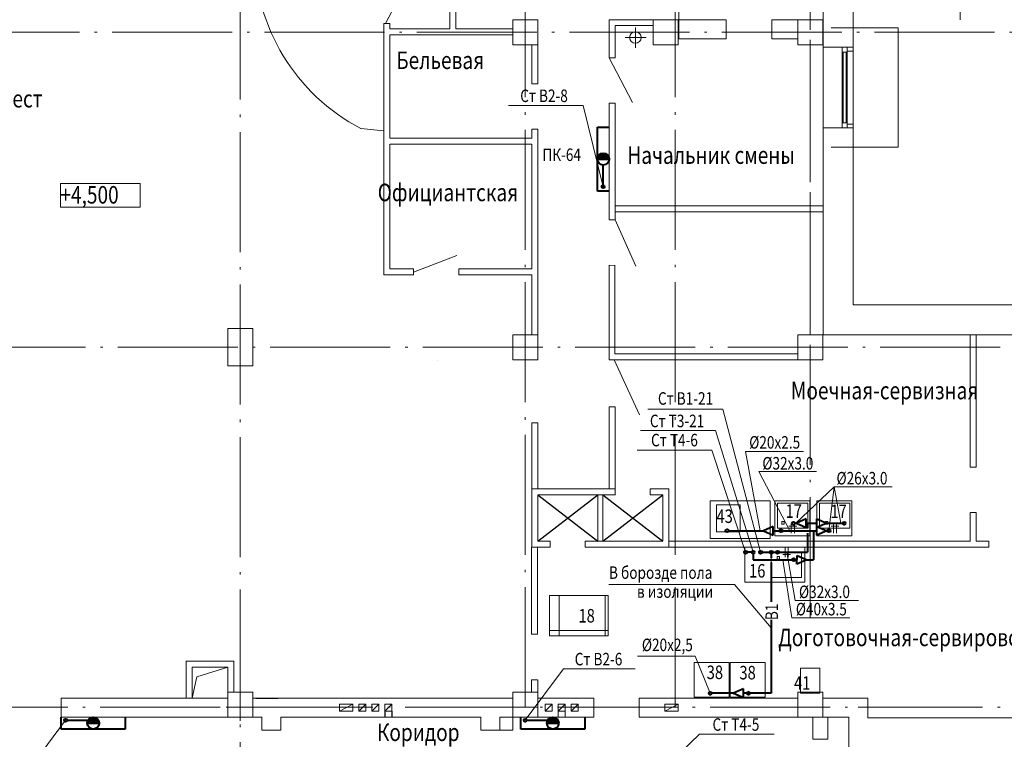
# Model space of a CAD drawing. Units: millimetres. Extents: x -1020124 to -94111, y -463403 to -46271.
# Drawn here: x -576455 to -556761, y -206917 to -192525 of the extents above; entities that cross this region are included whole.
import ezdxf
from ezdxf.enums import TextEntityAlignment as Align

# ---------------------------------------------------------------- set-up
doc = ezdxf.new("R2010")
doc.units = ezdxf.units.MM
doc.linetypes.add('ACAD_ISO04W100', pattern=[30.5, 24, -3, 0.5, -3])
for name, color, linetype, lineweight in [('АПТ2', 150, 'Continuous', 40), ('В1', 5, 'Continuous', 40), ('В2', 150, 'Continuous', 40), ('Обозначение', 1, 'Continuous', 15), ('СТЕНА', 250, 'Continuous', 13), ('Т3', 1, 'Continuous', 40), ('Т4', 6, 'Continuous', 40), ('ШТАМП', 250, 'Continuous', 40)]:
    doc.layers.add(name, color=color, linetype=linetype, lineweight=lineweight)
doc.layers.add('ТЕКСТ', color=250, linetype='Continuous')
doc.styles.add('TXT0', font='simplex.shx', dxfattribs={"width": 0.8, "oblique": 15})
doc.linetypes.add('зигзаг', pattern='A,0.0001,-0.2,[131,ltypeshp.shx,S=0.2,R=0,X=-0.2,Y=0],-0.4,[131,ltypeshp.shx,S=0.2,R=180,X=0.2,Y=0],-0.2', length=0.8001)

msp = doc.modelspace()

# ---------------------------------------------------------------- hatches: boundary and pattern name
at = {"layer": 'В2', "ltscale": 20}
for points in [[(-564900.2, -195312.9), (-564663.2, -195312.9, 1)], [(-575103, -206594.2), (-574866, -206594.2, 1)], [(-565909.6, -206593.9), (-565672.6, -206593.9, 1)]]:
    msp.add_hatch(color=256, dxfattribs=at).paths.add_polyline_path(points)

# ---------------------------------------------------------------- linework, layer by layer
at = {"layer": 'АПТ2', "ltscale": 5}
msp.add_circle((-575536.5, -206535.4), 30, dxfattribs=at)
at = {"layer": 'В1', "ltscale": 5}
for p, q in [((-560947.3, -202596.1), (-560919.7, -202596.1)), ((-560721.9, -202508.7), (-560920, -202596.3)), ((-560920, -202596.3), (-560721.7, -202683.5)), ((-560721.7, -202683.5), (-560721.9, -202508.7)), ((-560721.8, -202596.1), (-560509.5, -202596.1)), ((-560696, -202596.1), (-560696, -202691.1)), ((-560509.6, -202683.5), (-560509.4, -202508.7)), ((-560311.3, -202596.3), (-560509.6, -202683.5)), ((-560509.4, -202508.7), (-560311.3, -202596.3)), ((-560311.3, -202596.3), (-559964.9, -202596.1)), ((-560696, -202791.1), (-560696, -203175.1, 0)), ((-561605.1, -203175.1, 0), (-560696, -203175.1, 0)), ((-561421.7, -203175.1, 0), (-561421.7, -203288.1, 0)), ((-561421.7, -203381.4, 0), (-561421.7, -204167.1)), ((-561421.7, -204528), (-561421.7, -205995.4, 0)), ((-562176.6, -205995.4, 0), (-562615.2, -205995.4, 0)), ((-561421.7, -205995.4, 0), (-561978.7, -205995.4, 0))]:
    msp.add_line(p, q, dxfattribs=at)
at = {"layer": 'В1'}
for p, q in [((-561978.8, -205908, 0), (-562176.9, -205995.6, 0)), ((-562176.9, -205995.6, 0), (-561978.6, -206082.8, 0)), ((-561978.6, -206082.8, 0), (-561978.8, -205908, 0))]:
    msp.add_line(p, q, dxfattribs=at)
at = {"layer": 'В1', "ltscale": 5}
for centre in [(-560977.3, -202596.1), (-559964.9, -202596.1), (-561635.1, -203175.1, 0), (-561421.7, -203175.1, 0), (-561295.3, -203175.1, 0), (-562645.2, -205995.4, 0), (-561875.7, -205995.4, 0)]:
    msp.add_circle(centre, 30, dxfattribs=at)
at = {"layer": 'В2', "ltscale": 20}
for p, q in [((-564900.2, -195312.9, 0), (-564663.2, -195312.9, 0)), ((-564785.7, -195834.9, 0), (-564785.7, -195431.3, 0)), ((-575103, -206594.2), (-574866, -206594.2)), ((-565909.6, -206593.9, 0), (-565672.6, -206593.9, 0))]:
    msp.add_line(p, q, dxfattribs=at)
at = {"layer": 'В2', "ltscale": 5}
for p, q in [((-575506.5, -206535.7), (-575087.5, -206535.7)), ((-566313.1, -206535.4, 0), (-565894.2, -206535.4, 0))]:
    msp.add_line(p, q, dxfattribs=at)
at = {"layer": 'В2', "ltscale": 20}
for centre in [(-564781.7, -195312.9, 0), (-574984.5, -206594.2), (-565791.1, -206593.9, 0)]:
    msp.add_circle(centre, 118.5, dxfattribs=at)
at = {"layer": 'В2', "ltscale": 5}
for centre in [(-564785.7, -195864.9, 0), (-564785.7, -195864.9, 0), (-564785.7, -195864.9, 0), (-566343.1, -206535.4, 0)]:
    msp.add_circle(centre, 30, dxfattribs=at)
at = {"layer": 'Обозначение', "linetype": 'ACAD_ISO04W100', "ltscale": 100}
for p, q in [((-572043.1, -212420.9, 0), (-572043.1, -180485.4, 0)), ((-566343.1, -206275.4, 0), (-566343.1, -180485.4, 0)), ((-563343.1, -206275.4, 0), (-563343.1, -180485.4, 0)), ((-560643.1, -204475.4, 0), (-560643.1, -180475.9, 0)), ((-560643.1, -198825.4, 0), (-560643.1, -180485.4, 0)), ((-557640.8, -192525.4, 0), (-557642.9, -180485.4, 0)), ((-550858.4, -192775.4, 0), (-598094.7, -192775.4, 0)), ((-550741.8, -199075.4, 0), (-599244.7, -199075.4, 0)), ((-599244.7, -206275.4, 0), (-550714.5, -206275.4, 0))]:
    msp.add_line(p, q, dxfattribs=at)
at = {"layer": 'Обозначение'}
for p, q in [((-565184, -194241.5), (-566680.4, -194241.5)), ((-565184, -194241.5), (-564785.7, -195864.9, 0)), ((-562393.4, -200312.3), (-563890.8, -200312.3)), ((-562393.4, -200312.3), (-561635, -203175.1, 0)), ((-562539.9, -200739), (-564037.4, -200739)), ((-562539.9, -200739), (-561785, -203175.1, 0)), ((-562608, -201131.3), (-564105.4, -201131.3)), ((-562608, -201131.3), (-561935, -203175.1, 0)), ((-561936.1, -201157.9), (-561642.2, -202746.1)), ((-560514.8, -201559.8), (-561667.9, -201559.8)), ((-561667.9, -201559.8), (-561050.4, -202746.1)), ((-560163.4, -201864.8, 0), (-560933.5, -202596.1)), ((-560163.4, -201864.8, 0), (-560268.4, -202746.1)), ((-560163.4, -201864.8, 0), (-560031.5, -202596.2)), ((-560942.5, -204140.9), (-561109.2, -203175.1, 0)), ((-561010.1, -204484.2), (-561191.8, -203325.1, 0)), ((-562159.7, -203818.1), (-561421.7, -204688.4)), ((-559676.5, -204140.9), (-560942.5, -204140.9)), ((-564142.5, -205508.1, 0), (-565581.2, -205508.1, 0)), ((-561362.9, -206810.8, 0), (-562860.3, -206810.8, 0))]:
    msp.add_line(p, q, dxfattribs=at)
at = {"layer": 'Обозначение', "ltscale": 20}
for p, q in [((-575641.1, -195798.9, 0), (-575641.1, -196275.4, 0)), ((-575641.1, -195798.9, 0), (-574045.4, -195798.9, 0)), ((-574045.4, -195798.9, 0), (-574045.4, -196275.4, 0)), ((-575641.1, -196275.4, 0), (-574045.4, -196275.4, 0)), ((-561936.1, -201157.9), (-560776.9, -201157.9)), ((-560163.4, -201864.8, 0), (-559004.3, -201864.8, 0)), ((-561010.1, -204484.2), (-559850.9, -204484.2)), ((-564100.9, -205254.6), (-562941.8, -205254.6)), ((-562941.8, -205254.6), (-562645.2, -205995.4, 0)), ((-565581.2, -205508.1, 0), (-566343.1, -206535.4, 0)), ((-576264, -207511.1, 0), (-575536.5, -206535.4)), ((-562860.3, -206810.8, 0), (-564289.8, -208195.2, 0))]:
    msp.add_line(p, q, dxfattribs=at)
at = {"layer": 'Обозначение', "linetype": 'зигзаг', "ltscale": 500}
for p, q in [((-561421.7, -204040), (-561421.7, -203255.1, 0)), ((-561421.7, -205539.2), (-561421.7, -204614.5))]:
    msp.add_line(p, q, dxfattribs=at)
at = {"layer": 'Обозначение', "ltscale": 5}
msp.add_line((-562159.7, -203818.1), (-564673, -203818.1), dxfattribs=at)
msp.add_line((-562159.7, -203818.1), (-564673, -203818.1), dxfattribs=at)
at = {"layer": 'СТЕНА'}
for p, q in [((-567852.1, -190475.1, 0), (-567852.1, -192704.8, 0)), ((-567732.1, -191059.8, 0), (-567732.1, -192704.8, 0)), ((-560383.1, -191415.4), (-560383.1, -193075.7, 0)), ((-559783.1, -191490.4), (-559783.1, -193150.8)), ((-569141.1, -192597.5, 0), (-568696.8, -191758.7, 0)), ((-569173.1, -192597.5, 0), (-569053.1, -192597.5, 0)), ((-564663.2, -193285.1, 0), (-564663.2, -192525.4, 0)), ((-562323, -192525.4, 0), (-563283.1, -192525.4, 0)), ((-562323, -192905.4, 0), (-562323, -192525.4, 0)), ((-560893.1, -192525.4, 0), (-561413, -192525.4, 0)), ((-561413, -192905.4, 0), (-561413, -192525.4, 0)), ((-569053.1, -192705.8, 0), (-567853.1, -192705.8, 0)), ((-567733.1, -192705.8, 0), (-566593.2, -192705.8, 0)), ((-564543.8, -193285.3, 0), (-564543.1, -192643.8, 0)), ((-564139.7, -192678.5, 0), (-564139.7, -193090, 0)), ((-559783.1, -192685.7, 0), (-558883.1, -192685.7, 0)), ((-558883.1, -192685.7, 0), (-558883.1, -195075.7, 0)), ((-569053.1, -192825.8, 0), (-566593.2, -192825.8, 0)), ((-563926.2, -192880, 0), (-564341.5, -192880, 0)), ((-562323, -192905.4, 0), (-563283.1, -192905.4, 0)), ((-560893.1, -192905.4, 0), (-561413, -192905.4, 0)), ((-559903.1, -193075.7), (-559903.1, -193150.7)), ((-564663.2, -193285.1, 0), (-564543.8, -193285.3, 0)), ((-564663.2, -193285.1, 0), (-564200.6, -194179.8, 0)), ((-566093.1, -193805.8), (-566213.1, -193805.8)), ((-564663.2, -196527.2, 0), (-564663.2, -194195.1, 0)), ((-564663.2, -194195.1, 0), (-564544.8, -194195.3, 0)), ((-564543.2, -196527.4, 0), (-564543.2, -194195.1, 0)), ((-566093.1, -194715.8), (-566213.1, -194715.8)), ((-560383.1, -194685.4, 0), (-560383.1, -198825.4, 0)), ((-559903.6, -194685.7), (-559903.6, -194610.7)), ((-566213.2, -194895.4, 0), (-569053.1, -194895.7, 0)), ((-566213.2, -195015.4, 0), (-569053.1, -195015.7, 0)), ((-558883.1, -195075.7, 0), (-559783.1, -195075.7)), ((-564663.2, -196527.2, 0), (-564543.2, -196527.4, 0)), ((-564547.3, -196527.4, 0), (-564133.7, -197456.3, 0)), ((-568580.9, -197576.7, 0), (-567712, -197240.7, 0)), ((-568580.9, -197505.8, 0), (-569053.1, -197505.8, 0)), ((-568580.9, -197505.8, 0), (-568580.9, -197625.8, 0)), ((-566213.1, -197505.6, 0), (-567670.9, -197505.7, 0)), ((-567670.9, -197505.7, 0), (-567670.9, -197625.7, 0)), ((-564663.2, -199325.4, 0), (-564663.2, -197437.2, 0)), ((-564663.2, -197437.2, 0), (-564547.3, -197437.4, 0)), ((-564549.6, -199207.1, 0), (-564548.3, -197437.4, 0)), ((-568580.9, -197625.8, 0), (-569173.1, -197625.8, 0)), ((-566213.1, -197625.6, 0), (-567670.9, -197625.7, 0)), ((-559783.1, -198225.4), (-554083.1, -198225.4, 0)), ((-560383.1, -198825.4, 0), (-554683.1, -198825.4, 0)), ((-557442.7, -201471.8, 0), (-557442.7, -198825.4, 0)), ((-557322.7, -201471.8, 0), (-557322.7, -198825.4, 0)), ((-564663.2, -199205.5, 0), (-564663.8, -199205.5, 0)), ((-560893.8, -199205.5, 0), (-564549.6, -199205.5, 0)), ((-568093.1, -199345.5, 0), (-568093.1, -199345.5, 0)), ((-560893.2, -199325.4, 0), (-564663.2, -199325.4, 0)), ((-564562.5, -199325.4, 0), (-564055.7, -200424.7, 0)), ((-564663.2, -201903.1), (-564663.2, -200264.9, 0)), ((-564663.2, -200264.9, 0), (-564547.3, -200265, 0)), ((-564543.3, -202034.8, 0), (-564541.9, -200265, 0)), ((-566213.3, -201902.3, 0), (-566213.3, -200586.7, 0)), ((-566091.1, -200586.7, 0), (-566211.1, -200586.7, 0)), ((-566093.3, -201902.3, 0), (-566093.3, -200586.7, 0)), ((-557440.5, -201471.8, 0), (-557322.7, -201471.8, 0)), ((-564543.2, -201905.1), (-566213.2, -201905.1)), ((-566213.2, -203075.1), (-566213.2, -201905.1)), ((-566093.2, -202955.1), (-566093.2, -202025.1)), ((-565843.2, -202025.1), (-566093.2, -202025.1)), ((-565143.2, -202025.1), (-565843.2, -202025.1)), ((-564543.2, -202025.1), (-565143.2, -202025.1)), ((-564893.2, -202025.1), (-564893.2, -202955.1)), ((-564793.2, -202025.1), (-564793.2, -202955.1)), ((-564543.2, -201905.1), (-564543.2, -202025.1)), ((-563843.2, -201905.1), (-563843.2, -202025.1)), ((-563843.2, -201905.1), (-563473.2, -201905.1)), ((-563843.2, -202025.1), (-563593.2, -202025.1)), ((-563593.2, -202025.1), (-563593.2, -202955.1)), ((-563473.2, -201905.1), (-563473.2, -203075.1)), ((-561441.5, -202150.4), (-562641.5, -202150.4)), ((-562641.5, -202150.4), (-562641.5, -202900.4)), ((-562041.5, -202226.2), (-562518.3, -202226.2)), ((-562518.3, -202226.2), (-562518.3, -202766.2)), ((-562041.5, -202766.2), (-562041.5, -202226.2)), ((-561441.5, -202150.4), (-561441.5, -202900.4)), ((-561351.7, -202844.5), (-561351.7, -202144.5)), ((-561351.7, -202144.5), (-560651.7, -202144.5)), ((-560691.5, -202191.1), (-561297.2, -202191.1)), ((-561297.2, -202191.1), (-561297.2, -202691.1)), ((-560691.5, -202691.1), (-560691.5, -202191.1)), ((-560651.7, -202144.5), (-560651.7, -202844.5)), ((-560509.5, -202844.5), (-560509.5, -202144.5)), ((-560509.5, -202144.5), (-559809.5, -202144.5)), ((-559849.3, -202191.1), (-560455.1, -202191.1)), ((-560455.1, -202191.1), (-560455.1, -202691.1)), ((-559849.3, -202691.1), (-559849.3, -202191.1)), ((-559809.5, -202144.5), (-559809.5, -202844.5)), ((-557440.5, -202952.3, 0), (-557440.5, -202381.8, 0)), ((-557439.5, -202381.8, 0), (-557321.7, -202381.8, 0)), ((-557322.7, -202952.3, 0), (-557322.7, -202381.8, 0)), ((-561215, -202611), (-561164.6, -202611)), ((-561164.6, -202560.7), (-561212.2, -202560.7)), ((-561212.2, -202560.7), (-561212.2, -202611)), ((-561164.6, -202611), (-561164.6, -202560.7)), ((-561069.4, -202651.8), (-560913.3, -202651.8)), ((-561022.4, -202795.3), (-561022.4, -202600.4)), ((-560959.1, -202795.3), (-560959.1, -202600.4)), ((-560338.7, -202611), (-560288.4, -202611)), ((-560288.4, -202560.7), (-560335.9, -202560.7)), ((-560335.9, -202560.7), (-560335.9, -202611)), ((-560288.4, -202611), (-560288.4, -202560.7)), ((-560227.2, -202651.8), (-560071.2, -202651.8)), ((-560180.2, -202795.3), (-560180.2, -202600.4)), ((-560116.9, -202795.3), (-560116.9, -202600.4)), ((-562521.5, -202766.2), (-562041.5, -202766.2)), ((-560651.7, -202844.5), (-561351.7, -202844.5)), ((-561297.2, -202691.1), (-560691.5, -202691.1)), ((-559809.5, -202844.5), (-560509.5, -202844.5)), ((-560455.1, -202691.1), (-559849.3, -202691.1)), ((-565843.2, -202955.1), (-566093.2, -202955.1)), ((-565843.2, -203075.1), (-565843.2, -202955.1)), ((-564543.2, -202955.1), (-565143.2, -202955.1)), ((-565143.2, -202955.1), (-565143.2, -203075.1)), ((-563843.2, -202955.1), (-564543.2, -202955.1)), ((-563593.2, -202955.1), (-563843.2, -202955.1)), ((-563473.2, -202955.1), (-557439.5, -202955.1)), ((-561441.5, -202900.4), (-562641.5, -202900.4)), ((-557321.7, -202952.3, 0), (-557072.3, -202952.3, 0)), ((-557072.3, -202952.3, 0), (-557072.3, -203072.3, 0)), ((-565843.2, -203075.1), (-566213.2, -203075.1)), ((-563473.2, -203075.1), (-565143.2, -203075.1)), ((-563593.2, -203075.1), (-563843.2, -203075.1)), ((-563473.2, -203075.1), (-557072.3, -203075.1)), ((-561953.9, -203777.1, 0), (-561953.9, -203077.1, 0)), ((-561951.9, -203077.1, 0), (-560751.9, -203077.1, 0)), ((-561421.7, -203181.3, 0), (-560815.9, -203181.3, 0)), ((-561421.7, -203681.3, 0), (-561421.7, -203181.3, 0)), ((-561193.9, -203220.6, 0), (-561037.8, -203220.6, 0)), ((-561146.8, -203077.1, 0), (-561146.8, -203272, 0)), ((-561083.5, -203077.1, 0), (-561083.5, -203272, 0)), ((-560815.9, -203181.3, 0), (-560815.9, -203681.3, 0)), ((-560751.9, -203077.1, 0), (-560751.9, -203777.1, 0)), ((-561305.4, -203261.4, 0), (-561255, -203261.4, 0)), ((-561302.6, -203311.7, 0), (-561302.6, -203261.4, 0)), ((-561255, -203311.7, 0), (-561302.6, -203311.7, 0)), ((-561255, -203261.4, 0), (-561255, -203311.7, 0)), ((-560751.9, -203777.1, 0), (-561953.9, -203777.1, 0)), ((-560815.9, -203681.3, 0), (-561421.7, -203681.3, 0)), ((-565860.1, -204043.9), (-564687.1, -204043.9)), ((-565860.1, -204847.8), (-565860.1, -204043.9)), ((-565664.3, -204043.9), (-565664.3, -204847.8)), ((-564747.4, -204850.8), (-564747.4, -204046.9)), ((-564687.1, -204043.9), (-564687.1, -204743.9)), ((-566215.3, -204815.4), (-566095.3, -204815.4)), ((-564687.1, -204743.9), (-565860.1, -204743.9)), ((-564687.1, -204847.8), (-564687.1, -204743.9)), ((-565860.1, -204847.8), (-564687.1, -204847.8)), ((-562961.7, -206072.6), (-562961.7, -205382.3)), ((-562261.7, -205382.3), (-562961.7, -205382.3)), ((-562261.7, -205382.3), (-562261.7, -206072.6)), ((-562244.7, -206072.6), (-562244.7, -205382.3)), ((-561544.7, -205382.3), (-562244.7, -205382.3)), ((-561544.7, -205382.3), (-561544.7, -206072.6)), ((-560839.5, -205491.3, 0), (-560453.5, -205491.3, 0)), ((-560839.5, -205991.3, 0), (-560839.5, -205491.3, 0)), ((-560453.5, -205491.3, 0), (-560453.5, -205991.3, 0)), ((-566215.3, -205725.4), (-566095.3, -205725.4)), ((-560453.5, -205991.3, 0), (-560839.5, -205991.3, 0)), ((-575623.5, -206095.4), (-572293.1, -206095.4, 0)), ((-575623.5, -206095.4), (-575623.5, -206475.4)), ((-571793.1, -206095.4, 0), (-566593.1, -206095.4, 0)), ((-571281.8, -206099.9, 0), (-571731.8, -206099.9, 0)), ((-566093.1, -206095.4, 0), (-564973.1, -206095.4, 0)), ((-564063.1, -206095.4, 0), (-560893.1, -206095.4, 0)), ((-562261.7, -206072.6), (-562961.7, -206072.6)), ((-561544.7, -206072.6), (-562244.7, -206072.6)), ((-560393.1, -206095.4, 0), (-559493.1, -206095.4, 0)), ((-559493.1, -206095.4, 0), (-559493.1, -206485.4, 0)), ((-569531.1, -206215.4), (-569671.1, -206215.4)), ((-569671.1, -206215.4), (-569671.1, -206355.4)), ((-569671.1, -206355.4), (-569531.1, -206215.4)), ((-569671.1, -206355.4), (-569531.1, -206355.4)), ((-569531.1, -206355.4), (-569531.1, -206215.4)), ((-569271.1, -206215.4), (-569411.1, -206215.4)), ((-569411.1, -206215.4), (-569411.1, -206355.4)), ((-569411.1, -206355.4), (-569271.1, -206215.4)), ((-569411.1, -206355.4), (-569271.1, -206355.4)), ((-569271.1, -206355.4), (-569271.1, -206215.4)), ((-569011.1, -206215.4), (-569151.1, -206215.4)), ((-569151.1, -206215.4), (-569151.1, -206355.4)), ((-569151.1, -206355.4), (-569011.1, -206215.4)), ((-569151.1, -206355.4), (-569011.1, -206355.4)), ((-569011.1, -206355.4), (-569011.1, -206215.4)), ((-565683.4, -206355.4), (-565683.4, -206475.4, 0)), ((-565543.4, -206355.4), (-565543.4, -206475.4, 0)), ((-563553.1, -206217.2), (-563283.1, -206217.2)), ((-563553.1, -206357.2), (-563553.1, -206217.2)), ((-563553.1, -206357.2), (-563283.1, -206217.2)), ((-563283.1, -206357.2), (-563553.1, -206357.2)), ((-563283.1, -206217.2), (-563283.1, -206357.2)), ((-575623.5, -206475.4), (-572293.1, -206475.4, 0)), ((-575353.5, -206475.4, 0), (-572293.1, -206475.4, 0)), ((-571793.1, -206475.4, 0), (-571613.5, -206475.4, 0)), ((-571613.5, -206475.4, 0), (-571613.5, -206735.4, 0)), ((-571613.5, -206475.4, 0), (-571613.5, -206735.4, 0)), ((-571233.5, -206475.4, 0), (-567233.4, -206475.4, 0)), ((-571233.5, -206475.4, 0), (-571233.5, -206735.4, 0)), ((-571233.5, -206475.4, 0), (-571233.5, -206735.4, 0)), ((-567233.4, -206475.4, 0), (-567233.4, -206734.8, 0)), ((-566853.4, -206475.4, 0), (-566853.4, -206734.8, 0)), ((-566853.4, -206475.4, 0), (-566593.1, -206475.4, 0)), ((-566093.1, -206475.4, 0), (-564973.1, -206475.4)), ((-560593.1, -206475.4, 0), (-560593.1, -206915.4, 0)), ((-560293.1, -206915.4, 0), (-560293.1, -206475.4, 0)), ((-559493.1, -206485.4, 0), (-554683.1, -206485.4, 0)), ((-571613.5, -206735.4, 0), (-571233.5, -206735.4, 0)), ((-571613.5, -206735.4, 0), (-571233.5, -206735.4, 0)), ((-566853.4, -206734.8, 0), (-567233.4, -206734.8, 0)), ((-560593.1, -206915.4, 0), (-560293.1, -206915.4, 0))]:
    msp.add_line(p, q, dxfattribs=at)
at = {"layer": 'СТЕНА', "ltscale": 5}
for p, q in [((-563271.2, -191513.8), (-563271.2, -192905.4, 0)), ((-566593.1, -193025.4, 0), (-566593.1, -192525.4, 0)), ((-566593.1, -192525.4, 0), (-566093.1, -192525.4, 0)), ((-566093.1, -192525.4, 0), (-566093.1, -193025.4, 0)), ((-563783.1, -193025.4, 0), (-563783.1, -192525.4, 0)), ((-563783.1, -192525.4, 0), (-563283.1, -192525.4, 0)), ((-563283.1, -192525.4, 0), (-563283.1, -193025.4, 0)), ((-560893.1, -193025.4, 0), (-560893.1, -192525.4, 0)), ((-560893.1, -192525.4, 0), (-560393.1, -192525.4, 0)), ((-560393.1, -192525.4, 0), (-560393.1, -193025.4, 0)), ((-563783.1, -192643.7, 0), (-563883.1, -192643.7, 0)), ((-559783.1, -192685.7), (-560223.1, -192685.7)), ((-566093.1, -193025.4, 0), (-566593.1, -193025.4, 0)), ((-563283.1, -193025.4, 0), (-563783.1, -193025.4, 0)), ((-560393.1, -193025.4, 0), (-560893.1, -193025.4, 0)), ((-560383.1, -193075.7, 0), (-560384.2, -194685.4, 0)), ((-559783.1, -193075.8), (-560383.1, -193075.4)), ((-559903.1, -193075.7), (-560383.1, -193075.7, 0)), ((-560003.1, -193075.7), (-560003.1, -194685.7)), ((-560003.1, -193175.7), (-559903.1, -193175.7)), ((-559983.1, -193175.7), (-559983.1, -194585.7)), ((-559923.1, -193175.7), (-559923.1, -194585.7)), ((-559903.1, -193150.8), (-559903.1, -193075.7)), ((-559903.1, -193075.7), (-559903.1, -194610.8)), ((-559783.1, -193150.8), (-559903.1, -193150.8)), ((-559783.1, -193075.8), (-559783.1, -193150.8)), ((-559783.1, -193150.8), (-559783.1, -194610.8)), ((-559783.1, -194685.8), (-560383.1, -194685.4)), ((-559903.2, -194685.7), (-560383.1, -194685.4, 0)), ((-560003.6, -194585.7), (-559903.6, -194585.7)), ((-559903.1, -194610.8), (-559903.2, -194685.7)), ((-559783.1, -194610.8), (-559903.1, -194610.8)), ((-559783.1, -198225.4), (-559783.1, -194610.8)), ((-559783.1, -195075.7), (-560223.1, -195075.7)), ((-566213.1, -198215.4, 0), (-566213.1, -197815.4, 0)), ((-566093.1, -197815.4, 0), (-566093.1, -198215.4)), ((-572293.1, -199450.4, 0), (-572293.1, -198700.4, 0)), ((-572293.1, -198700.4, 0), (-571793.1, -198700.4, 0)), ((-571793.1, -198700.4, 0), (-571793.1, -199450.4, 0)), ((-572043.1, -198749, 0), (-572043.1, -199418.3, 0)), ((-572043.1, -198787.6, 0), (-572043.1, -199347.6, 0)), ((-566593, -199325.4), (-566593, -198825.4)), ((-566593, -198825.4), (-566093, -198825.4)), ((-566093, -198825.4), (-566093, -199325.4)), ((-560893.1, -199325.4, 0), (-560893.1, -198825.4, 0)), ((-560893.1, -198825.4, 0), (-560393.1, -198825.4, 0)), ((-560393.1, -198825.4, 0), (-560393.1, -199325.4, 0)), ((-571793.1, -199450.4, 0), (-572293.1, -199450.4, 0)), ((-566093, -199325.4), (-566593, -199325.4)), ((-560393.1, -199325.4, 0), (-560893.1, -199325.4, 0)), ((-572172.7, -205353.2, 0), (-573122.6, -205353.2, 0)), ((-573122.6, -205353.2, 0), (-573122.6, -206103.2, 0)), ((-572172.7, -205353.2, 0), (-572172.7, -205983.2, 0)), ((-572402.6, -205473.2, 0), (-573002.6, -205473.2, 0)), ((-573002.6, -205473.2, 0), (-573002.6, -205873.2, 0)), ((-572911, -205665.5), (-572292.7, -205473.2, 0)), ((-572292.7, -206093.2, 0), (-572292.7, -205473.2, 0)), ((-572292.7, -205693.2, 0), (-572292.7, -205573.2, 0)), ((-573002.6, -206095.4, 0), (-572911, -205665.5)), ((-572292.9, -205633.8, 0), (-572292.9, -205983.2, 0)), ((-572292.7, -205693.2, 0), (-572292.9, -205693.2, 0)), ((-572292.7, -206093.2, 0), (-572292.7, -205693.2, 0)), ((-572293.1, -206475.4, 0), (-572293.1, -205975.4, 0)), ((-572293.1, -205975.4, 0), (-571793.1, -205975.4, 0)), ((-572043.1, -205987.6, 0), (-572043.1, -206547.6, 0)), ((-571793.1, -205975.4, 0), (-571793.1, -206475.4, 0)), ((-566593.1, -206475.4, 0), (-566593.1, -205975.4, 0)), ((-566593.1, -205975.4, 0), (-566093.1, -205975.4, 0)), ((-566093.1, -205975.4, 0), (-566093.1, -206475.4, 0)), ((-560893.1, -206475.4, 0), (-560893.1, -205975.4, 0)), ((-560893.1, -205975.4, 0), (-560393.1, -205975.4, 0)), ((-560393.1, -205975.4, 0), (-560393.1, -206475.4, 0)), ((-564973.1, -206092.9, 0), (-564973.1, -206475.4)), ((-564063.1, -206092.9, 0), (-564063.1, -206475.4)), ((-559493.1, -206275.4, 0), (-559493.1, -206095.4, 0)), ((-571808, -206275.4, 0), (-572327.9, -206275.4, 0)), ((-570061.1, -206355.4), (-570061.1, -206215.4)), ((-570061.1, -206215.4), (-569791.1, -206215.4)), ((-570061.1, -206355.4), (-569791.1, -206215.4)), ((-569791.1, -206355.4), (-570061.1, -206355.4)), ((-569791.1, -206215.4), (-569791.1, -206355.4)), ((-566108, -206275.4, 0), (-566627.9, -206275.4, 0)), ((-566107.9, -206275.4, 0), (-566627.9, -206275.4, 0)), ((-566107.9, -206275.4, 0), (-566627.9, -206275.4, 0)), ((-560408, -206275.4, 0), (-560927.9, -206275.4, 0)), ((-559683.1, -206275.4, 0), (-559493.1, -206275.4, 0)), ((-571793.1, -206475.4, 0), (-572293.1, -206475.4, 0)), ((-566593.4, -206735.2, 0), (-566593.4, -206475.4, 0)), ((-566093.1, -206475.4, 0), (-566593.1, -206475.4, 0)), ((-566093.1, -206475.4, 0), (-566593.1, -206475.4, 0)), ((-559873.2, -206475.4, 0), (-564063.1, -206475.4)), ((-560893.1, -206475.4, 0), (-561543.1, -206475.4, 0)), ((-560393.1, -206475.4, 0), (-560893.1, -206475.4, 0)), ((-559873.1, -206477.7, 0), (-559873.6, -207597.7)), ((-559873.2, -206475.4, 0), (-559873.2, -207315.4)), ((-559873.2, -206475.4, 0), (-559873.2, -207305.4)), ((-566853.4, -206734.8, 0), (-566593.4, -206735.2, 0))]:
    msp.add_line(p, q, dxfattribs=at)
at = {"layer": 'СТЕНА', "ltscale": 50}
for p, q in [((-569173.1, -197625.8, 0), (-569173.1, -192597.5, 0)), ((-569053.1, -192704.8, 0), (-569053.1, -192597.5, 0)), ((-564663.2, -192525.4, 0), (-563648.1, -192525.4, 0)), ((-564543.1, -192643.8), (-563783.2, -192643.8)), ((-569053.1, -194895.7, 0), (-569053.1, -192824.8, 0)), ((-566213.2, -193766.9, 0), (-566213.2, -193098.2, 0)), ((-566213.1, -193805.8), (-566213.1, -193025.4, 0)), ((-566093.2, -193766.9, 0), (-566093.2, -193098.2, 0)), ((-566093.1, -193805.8), (-566093.1, -193025.4, 0)), ((-569633.1, -194701.6), (-569173.1, -194750.1, 0)), ((-566213.2, -194895.4, 0), (-566213.1, -194715.8)), ((-566093.2, -196066.5, 0), (-566093.2, -194715.8, 0)), ((-566093.2, -194748.6, 0), (-566093.2, -194715.8, 0)), ((-566093.2, -194737.2, 0), (-566093.2, -194715.8, 0)), ((-566093.1, -195965.4, 0), (-566093.1, -194715.8, 0)), ((-569053.1, -197505.8, 0), (-569053.1, -195015.7, 0)), ((-566213.3, -197499.6), (-566213.1, -195015.4)), ((-566093.2, -197619.6, 0), (-566093.2, -196066.5, 0)), ((-566093.1, -198825.4, 0), (-566093.1, -196085.4, 0)), ((-564543.2, -196246.6, 0), (-560383.1, -196244.8, 0)), ((-564543.2, -196366.6, 0), (-560383.1, -196364.8, 0)), ((-566213.1, -197505.6, 0), (-566213.1, -197067.4, 0)), ((-566213.1, -198825.4), (-566213.1, -197625.6, 0)), ((-566215.3, -204815.4, 0), (-566215.3, -203074.8, 0)), ((-566095.3, -204815.4, 0), (-566095.3, -203072.3, 0)), ((-573002.6, -206103.2, 0), (-573002.6, -205473.2, 0)), ((-573002.6, -205473.2, 0), (-572292.7, -205473.2, 0)), ((-566215.3, -205975.4, 0), (-566215.3, -205725.4, 0)), ((-566093.1, -205975.4, 0), (-566093.1, -205725.4, 0))]:
    msp.add_line(p, q, dxfattribs=at)
at = {"layer": 'СТЕНА', "ltscale": 20}
for p, q in [((-564900.2, -195951.9, 0), (-564900.2, -194673.9, 0)), ((-564900.2, -194673.9, 0), (-564663.2, -194673.9, 0)), ((-565803.4, -206215.4), (-565943.4, -206215.4)), ((-565943.4, -206215.4), (-565943.4, -206355.4)), ((-565943.4, -206355.4), (-565803.4, -206215.4)), ((-565943.4, -206355.4), (-565803.4, -206355.4)), ((-565803.4, -206355.4), (-565803.4, -206215.4)), ((-565803.4, -206215.4), (-565803.4, -206355.4)), ((-565543.4, -206215.4), (-565683.4, -206215.4)), ((-565683.4, -206215.4), (-565683.4, -206355.4)), ((-565683.4, -206355.4), (-565543.4, -206215.4)), ((-565683.4, -206355.4), (-565543.4, -206355.4)), ((-565543.4, -206355.4), (-565543.4, -206215.4)), ((-565543.4, -206215.4), (-565543.4, -206355.4)), ((-565283.4, -206215.4), (-565423.4, -206215.4)), ((-565423.4, -206215.4), (-565423.4, -206355.4)), ((-565423.4, -206355.4), (-565283.4, -206215.4)), ((-565423.4, -206355.4), (-565283.4, -206355.4)), ((-565283.4, -206355.4), (-565283.4, -206215.4)), ((-565283.4, -206215.4), (-565283.4, -206355.4)), ((-575623.5, -206712.4), (-575623.5, -206475.4)), ((-574345.5, -206475.4), (-574345.5, -206712.4)), ((-566430.1, -206712.4, 0), (-566430.1, -206475.4, 0)), ((-565152.1, -206475.4, 0), (-565152.1, -206712.4, 0)), ((-574345.5, -206712.4), (-575623.5, -206712.4)), ((-565152.1, -206712.4, 0), (-566430.1, -206712.4, 0))]:
    msp.add_line(p, q, dxfattribs=at)
at = {"layer": 'СТЕНА'}
msp.add_circle((-564139.7, -192880, 0), 115.8, dxfattribs=at)
at = {"layer": 'СТЕНА', "ltscale": 50}
msp.add_arc((-567806.5, -191199.4, 0), 3949.5, 117.44725, 242.46003, dxfattribs=at)
at = {"layer": 'СТЕНА', "ltscale": 5}
msp.add_point((-572043.1, -206275.4, 0), dxfattribs=at)
at = {"layer": 'Т3', "ltscale": 5}
for p, q in [((-562277.3, -202746.1), (-561580, -202746.1)), ((-561382.2, -202658.7), (-561580.3, -202746.3)), ((-561580.3, -202746.3), (-561382, -202833.5)), ((-561382, -202833.5), (-561382.2, -202658.7)), ((-561382.1, -202746.1), (-560509.5, -202746.1)), ((-560576, -202746.1), (-560576, -203325.1, 0)), ((-560509.6, -202833.5), (-560509.4, -202658.7)), ((-560311.3, -202746.2), (-560509.6, -202833.5)), ((-560509.4, -202658.7), (-560311.3, -202746.3)), ((-560311.6, -202746.1), (-560268.4, -202746.1)), ((-561785.1, -203205.1, 0), (-561785.1, -203325.1, 0)), ((-560907.5, -203412.5, 0), (-560907.3, -203237.7, 0)), ((-560907.3, -203237.7, 0), (-560709.2, -203325.2, 0)), ((-561785.1, -203325.1, 0), (-560907.4, -203325.1, 0)), ((-560709.2, -203325.2, 0), (-560907.5, -203412.5, 0)), ((-560709.5, -203325.1, 0), (-560576, -203325.1, 0))]:
    msp.add_line(p, q, dxfattribs=at)
for centre in [(-562307.3, -202746.1), (-561228.4, -202746.1), (-560268.4, -202746.1), (-561785.1, -203175.1, 0), (-560972.7, -203325.1, 0)]:
    msp.add_circle(centre, 30, dxfattribs=at)
at = {"layer": 'Т4', "ltscale": 5}
msp.add_line((-561815.1, -203175.1, 0), (-561905.1, -203175.1, 0), dxfattribs=at)
msp.add_circle((-561935.1, -203175.1, 0), 30, dxfattribs=at)
at = {"layer": 'ТЕКСТ', "ltscale": 5}
for p, q in [((-566093.2, -202025.1), (-564893.2, -202955.1)), ((-566093.2, -202955.1), (-564893.2, -202025.1)), ((-564793.2, -202025.1), (-563593.2, -202955.1)), ((-564793.2, -202955.1), (-563593.2, -202025.1)), ((-569151.1, -206355.4), (-569151.1, -206475.4, 0)), ((-569011.1, -206355.4), (-569011.1, -206475.4, 0))]:
    msp.add_line(p, q, dxfattribs=at)
at = {"layer": 'ШТАМП', "ltscale": 20}
for p, q in [((-564900.2, -195951.9, 0), (-564900.2, -194673.9, 0)), ((-564900.2, -194673.9, 0), (-564663.2, -194673.9, 0)), ((-564663.2, -195951.9, 0), (-564900.2, -195951.9, 0)), ((-575623.5, -206712.4), (-575623.5, -206475.4)), ((-574345.5, -206475.4), (-574345.5, -206712.4)), ((-566430.1, -206712.4, 0), (-566430.1, -206475.4, 0)), ((-565152.1, -206475.4, 0), (-565152.1, -206712.4, 0)), ((-574345.5, -206712.4), (-575623.5, -206712.4)), ((-565152.1, -206712.4, 0), (-566430.1, -206712.4, 0))]:
    msp.add_line(p, q, dxfattribs=at)

# ---------------------------------------------------------------- texts
at = {"layer": 'ТЕКСТ', "style": 'TXT0', "oblique": 15, "width": 0.8}
for s, height, p in [('Бельевая', 350, (-568923.1, -193510.9, 0)), ('Обеденный зал ресторана на 180 мест', 350, (-583179.9, -194279.9, 0)), ('ПК-64', 250, (-565999.6, -195350.8, 0)), ('Начальник смены', 350, (-564299.5, -195408.2, 0)), ('+4,500', 350, (-575641.1, -196201.8, 0)), ('Официантская', 350, (-569293.7, -196154.7)), ('Моечная-сервизная', 350, (-561030.2, -200116.4, 0)), ('43', 270, (-562518.3, -202589.4)), ('В борозде пола', 249.99, (-564668.3, -203707.9)), ('16', 270, (-561866.1, -203681.3, 0)), ('18', 270, (-565278.2, -204580.8, 0)), ('Доготовочная-сервировочная', 350, (-561283.2, -205054.3, 0)), ('38', 270, (-562713.9, -205712.2)), ('38', 270, (-562059.4, -205718.2)), ('41', 270, (-560967.5, -205926.2, 0)), ('Коридор', 350, (-569309.1, -206952, 0))]:
    msp.add_text(s, height=height, dxfattribs=at).set_placement(p)
for s, p in [('Ст В2-8', (-565967.5, -194171.4)), ('Ст В1-21', (-563137.3, -200224.8)), ('Ст Т3-21', (-563305.7, -200674.1)), ('Ст Т4-6', (-563358.8, -201057.5)), ('%%C20х2.5', (-561353.4, -201102.6)), ('%%c32х3.0', (-561090.5, -201521)), ('%%C26х3.0', (-559607.2, -201819.8, 0)), ('%%c32х3.0', (-560358, -204092.2)), ('в изоляции', (-563347.2, -204087.2)), ('%%C40х3.5', (-560420.8, -204438.2)), ('%%c20х2,5', (-563500.3, -205153.8)), ('Ст В2-6', (-564877.5, -205437.9, 0)), ('Ст Т4-5', (-562128.7, -206745.8, 0))]:
    msp.add_text(s, height=250, dxfattribs=at).set_placement(p, align=Align.CENTER)
for p in [(-561136.4, -202487.6), (-560238.2, -202492.9)]:
    msp.add_text('17', height=270, rotation=360, dxfattribs=at).set_placement(p)
msp.add_text('В1', height=250, rotation=90, dxfattribs=at).set_placement((-561287.8, -204368.2, 0), align=Align.CENTER)

doc.saveas('drawing.dxf')
